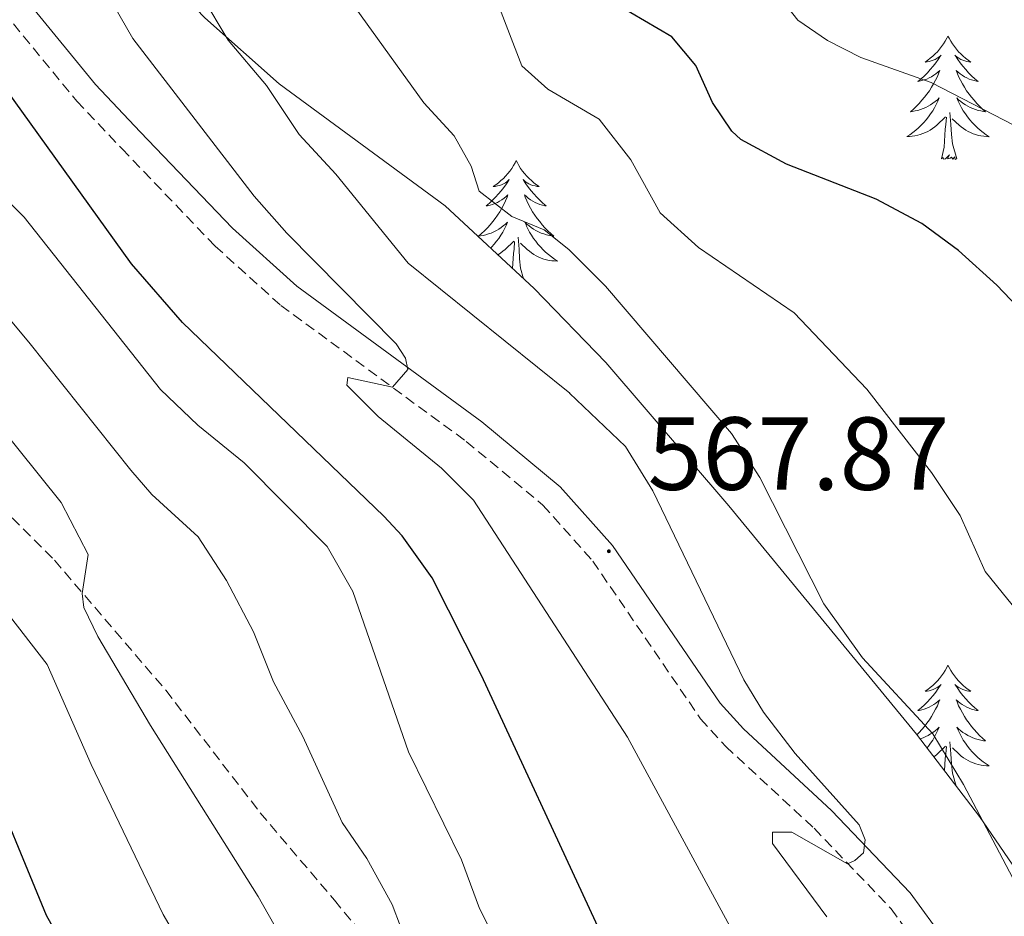
# Model space of a CAD drawing. Units: metres. Extents: x 631858 to 636369, y 4655246 to 4658300.
# Drawn here: x 633817 to 633912, y 4656999 to 4657086 of the extents above; entities that cross this region are included whole.
import ezdxf
from ezdxf.enums import TextEntityAlignment as Align

# ---------------------------------------------------------------- set-up
doc = ezdxf.new("R2010")
doc.units = ezdxf.units.M
doc.header["$MEASUREMENT"] = 0
doc.linetypes.add('TRAZOSX2', pattern=[1.5, 1, -0.5])
for name, color, linetype, lineweight in [('Carátula', 7, 'Continuous', 5), ('Level 21', 19, 'Continuous', 0), ('Level 35', 92, 'Continuous', 0), ('Level 36', 19, 'Continuous', 40), ('Level 4', 36, 'Continuous', 30), ('Level 41', 39, 'Continuous', 0), ('Level 5', 36, 'Continuous', 0), ('Level 7', 1, 'Continuous', 0)]:
    doc.layers.add(name, color=color, linetype=linetype, lineweight=lineweight)
doc.styles.add('Arial', font='ARIAL.TTF', dxfattribs={"height": 0.2})

# ---------------------------------------------------------------- blocks, each defined once
blk = doc.blocks.new('5PATER')
at = {"layer": 'Carátula', "linetype": 'Continuous', "lineweight": 5}
h = blk.add_hatch(color=250, dxfattribs=at)
edge = h.paths.add_edge_path()
edge.add_ellipse((0, 0.01), major_axis=(-1.33, -1.34), ratio=0.999422, start_angle=0, end_angle=360)

msp = doc.modelspace()

# ---------------------------------------------------------------- linework, layer by layer
at = {"layer": 'Level 21', "color": 19, "linetype": 'Continuous', "lineweight": 0}
for points in [[(633781.378, 4657221.186, 583.4), (633778.287, 4657200.548, 581.91), (633776.506, 4657193.758, 581.64), (633771.926, 4657179.83, 580.79), (633771.465, 4657176.47, 580.57), (633771.465, 4657172.78, 580.22), (633772.125, 4657168.16, 580.02), (633773.515, 4657163.26, 579.7), (633778.825, 4657150.657, 578.88), (633781.754, 4657141.786, 578.31), (633786.344, 4657128.544, 577.27), (633789.694, 4657123.053, 576.64), (633798.964, 4657110.089, 575.34), (633823.994, 4657079.531, 572.78), (633828.304, 4657074.981, 572.14)], [(633828.3, 4657074.98, 572.14), (633837.24, 4657065.67, 571.71), (633843.44, 4657060.06, 571.13), (633861.33, 4657046.95, 569.26), (633868.92, 4657040.65, 568.83), (633873.96, 4657034.99, 568.09), (633884.38, 4657019.76, 566.43), (633886.62, 4657017.29, 566.26), (633895.14, 4657009.4, 565.35), (633902.75, 4657001.45, 564.6), (633906.12, 4656996.81, 564.1), (633912.56, 4656985.96, 563.27), (633918.16, 4656973.31, 562.2), (633924.76, 4656961.66, 561.08), (633928.8, 4656955.53, 560.54), (633944.29, 4656933.93, 558.9), (633948.92, 4656928.49, 558.25), (633954.31, 4656923.4, 557.53), (633962.64, 4656917.16, 556.61), (633970.03, 4656912.29, 556.01)]]:
    msp.add_polyline3d(points, dxfattribs=at)
at = {"layer": 'Level 21', "color": 19, "linetype": 'TRAZOSX2', "lineweight": 0}
for points in [[(633734.36, 4657114.85, 601.35), (633736.99, 4657108.92, 600.94), (633739.89, 4657105.23, 600.67), (633744.99, 4657101.38, 600.13), (633753.56, 4657096.3, 598.78), (633759.78, 4657091.36, 598.57), (633777.43, 4657073.76, 596.07), (633792.65, 4657060.32, 594.31), (633804.24, 4657049.31, 592.21), (633820.02, 4657033.58, 590.39), (633830.79, 4657021.01, 588.63), (633839.91, 4657009.18, 587.14), (633847.08, 4657000.73, 586.4), (633854.82, 4656991.46, 584.23), (633864.5, 4656978.46, 582.27), (633874.27, 4656966.19, 580.58), (633883.09, 4656953.76, 578.96), (633896.23, 4656937.38, 577.06), (633921.65, 4656909.04, 572.8), (633931.3, 4656900.41, 570.98), (633956.82, 4656882.72, 567.59), (633964.51, 4656876.36, 566.85)], [(633797.044, 4657108.62, 575.34), (633822.184, 4657077.932, 572.78), (633826.564, 4657073.322, 572.14), (633835.545, 4657063.932, 571.71), (633841.906, 4657058.192, 571.13), (633859.837, 4657045.049, 569.26), (633867.237, 4657038.909, 568.83), (633872.058, 4657033.499, 568.09), (633882.479, 4657018.261, 566.43), (633884.909, 4657015.591, 566.26), (633893.45, 4657007.68, 565.35), (633900.9, 4656999.9, 564.6), (633904.111, 4656995.481, 564.1), (633910.421, 4656984.852, 563.27), (633916.002, 4656972.215, 562.2), (633922.703, 4656960.397, 561.08), (633926.823, 4656954.158, 560.54), (633942.395, 4656932.44, 558.9), (633947.165, 4656926.831, 558.25), (633952.746, 4656921.55, 557.53), (633961.246, 4656915.19, 556.61), (633968.787, 4656910.208, 556.01)]]:
    msp.add_polyline3d(points, dxfattribs=at)
at = {"layer": 'Level 35', "color": 92, "linetype": 'Continuous', "lineweight": 0, "ltscale": 0.5}
for points in [[(633909.44, 4657008.82, 563.2), (633903.34, 4657016.77, 563.2), (633885.23, 4657038.83, 563.2), (633873.34, 4657052.67, 563.32), (633866.39, 4657059.83, 564.04), (633857.8, 4657067.82, 565.19), (633841.76, 4657079.59, 567.33), (633834.56, 4657085.99, 568.27), (633831.16, 4657089.54, 568.7), (633824.8, 4657097.11, 569.5), (633819.93, 4657103.73, 570.1), (633817.52, 4657108.19, 570.34), (633816.3, 4657111.27, 570.1), (633815.21, 4657116.35, 568.87), (633816.54, 4657118.78, 567.94), (633821.11, 4657120.77, 566.17), (633825.78, 4657120.59, 564.29), (633834.34, 4657118.45, 561.28), (633856.36, 4657114.41, 555.82), (633900.54, 4657104.86, 543.21), (633905.26, 4657104.19, 541.65), (633919.41, 4657103.53, 536.44), (633923.49, 4657103.09, 535.34)], [(633966.48, 4656924.07, 556.17), (633958.96, 4656930.65, 557.36), (633952.41, 4656938.08, 558.71), (633941.94, 4656952.93, 560.09), (633935.6, 4656963.7, 561.06), (633926.19, 4656981.26, 562.86), (633921.48, 4656989.59, 563.18), (633913.8, 4657002.47, 563.22), (633909.44, 4657008.82, 563.2)]]:
    msp.add_polyline3d(points, dxfattribs=at)
at = {"layer": 'Level 36', "color": 92, "linetype": 'Continuous', "lineweight": 0}
for points in [[(633906.4, 4657084.22), (633906.29, 4657084), (633906.13, 4657083.72), (633905.96, 4657083.46), (633905.78, 4657083.2), (633905.59, 4657082.95), (633905.38, 4657082.71), (633905.16, 4657082.49), (633904.93, 4657082.27), (633904.69, 4657082.07), (633904.44, 4657081.88), (633904.18, 4657081.7), (633904.38, 4657081.72), (633904.58, 4657081.76), (633904.78, 4657081.82), (633904.98, 4657081.89), (633905.17, 4657081.97), (633905.35, 4657082.07), (633905.52, 4657082.18), (633905.73, 4657082.37), (633905.69, 4657082.31), (633905.46, 4657081.96), (633905.21, 4657081.63), (633904.96, 4657081.3), (633904.69, 4657080.99), (633904.41, 4657080.68), (633904.12, 4657080.39), (633903.81, 4657080.1), (633903.5, 4657079.83), (633903.62, 4657079.85), (633903.87, 4657079.91), (633904.11, 4657079.99), (633904.35, 4657080.07), (633904.58, 4657080.18), (633904.8, 4657080.29), (633905.02, 4657080.43), (633905.23, 4657080.57), (633905.42, 4657080.73), (633905.61, 4657080.9), (633905.52, 4657080.68), (633905.37, 4657080.31), (633905.2, 4657079.96), (633905.01, 4657079.61), (633904.81, 4657079.27), (633904.6, 4657078.94), (633904.37, 4657078.62), (633904.13, 4657078.31), (633903.88, 4657078.01), (633903.62, 4657077.71), (633903.34, 4657077.43), (633903.06, 4657077.16), (633902.76, 4657076.91), (633902.95, 4657076.93), (633903.22, 4657076.98), (633903.48, 4657077.04), (633903.74, 4657077.12), (633904, 4657077.21), (633904.25, 4657077.32), (633904.49, 4657077.44), (633904.72, 4657077.58), (633904.95, 4657077.73), (633905.16, 4657077.9), (633905.37, 4657078.07), (633905.56, 4657078.26), (633905.42, 4657077.93)], [(633906.4, 4657084.22), (633906.51, 4657084), (633906.66, 4657083.72), (633906.83, 4657083.46), (633907.02, 4657083.2), (633907.21, 4657082.95), (633907.42, 4657082.71), (633907.64, 4657082.49), (633907.86, 4657082.27), (633908.1, 4657082.07), (633908.36, 4657081.88), (633908.62, 4657081.7), (633908.42, 4657081.72), (633908.21, 4657081.76), (633908.02, 4657081.82), (633907.82, 4657081.89), (633907.63, 4657081.97), (633907.45, 4657082.07), (633907.28, 4657082.18), (633907.07, 4657082.37), (633907.11, 4657082.31), (633907.34, 4657081.96), (633907.58, 4657081.63), (633907.84, 4657081.3), (633908.11, 4657080.99), (633908.39, 4657080.68), (633908.68, 4657080.39), (633908.98, 4657080.1), (633909.3, 4657079.83), (633909.17, 4657079.85), (633908.93, 4657079.91), (633908.68, 4657079.99), (633908.45, 4657080.07), (633908.22, 4657080.18), (633908, 4657080.29), (633907.78, 4657080.43), (633907.57, 4657080.57), (633907.38, 4657080.73), (633907.19, 4657080.9), (633907.28, 4657080.68), (633907.43, 4657080.31), (633907.6, 4657079.96), (633907.79, 4657079.61), (633907.99, 4657079.27), (633908.2, 4657078.94), (633908.43, 4657078.62), (633908.67, 4657078.31), (633908.92, 4657078.01), (633909.18, 4657077.71), (633909.46, 4657077.43), (633909.74, 4657077.16), (633910.04, 4657076.91), (633909.84, 4657076.93), (633909.58, 4657076.98), (633909.31, 4657077.04), (633909.06, 4657077.12), (633908.8, 4657077.21), (633908.55, 4657077.32), (633908.31, 4657077.44), (633908.08, 4657077.58), (633907.85, 4657077.73), (633907.64, 4657077.9), (633907.43, 4657078.07), (633907.24, 4657078.26), (633907.38, 4657077.93)], [(633905.418, 4657077.928), (633905.268, 4657077.608), (633905.098, 4657077.298), (633904.918, 4657076.988), (633904.718, 4657076.698), (633904.508, 4657076.409), (633904.278, 4657076.129), (633904.048, 4657075.859), (633903.798, 4657075.599), (633903.548, 4657075.359), (633903.278, 4657075.13), (633902.998, 4657074.9), (633902.708, 4657074.69), (633902.418, 4657074.5), (633902.678, 4657074.51), (633902.948, 4657074.54), (633903.208, 4657074.58), (633903.468, 4657074.63), (633903.718, 4657074.71), (633903.968, 4657074.789), (633904.218, 4657074.899), (633904.458, 4657075.009), (633904.678, 4657075.139), (633904.908, 4657075.289), (633905.118, 4657075.449), (633905.318, 4657075.619), (633906.168, 4657076.418)], [(633907.378, 4657077.927), (633907.528, 4657077.607), (633907.698, 4657077.297), (633907.878, 4657076.987), (633908.078, 4657076.697), (633908.288, 4657076.407), (633908.508, 4657076.127), (633908.748, 4657075.857), (633908.988, 4657075.597), (633909.248, 4657075.357), (633909.518, 4657075.127), (633909.798, 4657074.897), (633910.088, 4657074.687), (633910.378, 4657074.497), (633910.108, 4657074.507), (633909.848, 4657074.537), (633909.588, 4657074.577), (633909.328, 4657074.627), (633909.078, 4657074.707), (633908.818, 4657074.787), (633908.578, 4657074.897), (633908.338, 4657075.008), (633908.108, 4657075.138), (633907.888, 4657075.288), (633907.678, 4657075.448), (633907.478, 4657075.618), (633906.818, 4657076.238)], [(633905.78, 4657072.37), (633906.02, 4657073.49), (633906.14, 4657075.23), (633906.19, 4657075.66), (633906.25, 4657076.38)], [(633907.25, 4657072.37), (633906.82, 4657073.81), (633906.73, 4657074.71), (633906.68, 4657075.66), (633906.58, 4657076.82)], [(633864.66, 4657072.19), (633864.55, 4657071.98), (633864.39, 4657071.7), (633864.23, 4657071.43), (633864.04, 4657071.18), (633863.85, 4657070.93), (633863.64, 4657070.69), (633863.42, 4657070.47), (633863.19, 4657070.25), (633862.95, 4657070.05), (633862.7, 4657069.86), (633862.44, 4657069.68), (633862.64, 4657069.7), (633862.84, 4657069.74), (633863.04, 4657069.79), (633863.24, 4657069.86), (633863.43, 4657069.95), (633863.61, 4657070.05), (633863.78, 4657070.16), (633863.99, 4657070.35), (633863.95, 4657070.29), (633863.72, 4657069.94), (633863.47, 4657069.6), (633863.22, 4657069.28), (633862.95, 4657068.96), (633862.67, 4657068.66), (633862.38, 4657068.36), (633862.08, 4657068.08), (633861.76, 4657067.81), (633861.89, 4657067.83), (633862.13, 4657067.89), (633862.37, 4657067.96), (633862.61, 4657068.05), (633862.84, 4657068.15), (633863.06, 4657068.27), (633863.28, 4657068.4)], [(633864.66, 4657072.19), (633864.77, 4657071.98), (633864.93, 4657071.7), (633865.09, 4657071.43), (633865.28, 4657071.18), (633865.47, 4657070.93), (633865.68, 4657070.69), (633865.9, 4657070.47), (633866.13, 4657070.25), (633866.37, 4657070.05), (633866.62, 4657069.86), (633866.88, 4657069.68), (633866.68, 4657069.7), (633866.48, 4657069.74), (633866.28, 4657069.79), (633866.08, 4657069.86), (633865.89, 4657069.95), (633865.71, 4657070.05), (633865.54, 4657070.16), (633865.33, 4657070.35), (633865.37, 4657070.29), (633865.6, 4657069.94), (633865.85, 4657069.6), (633866.1, 4657069.28), (633866.37, 4657068.96), (633866.65, 4657068.66), (633866.94, 4657068.36), (633867.24, 4657068.08), (633867.56, 4657067.81), (633867.43, 4657067.83), (633867.19, 4657067.89), (633866.95, 4657067.96), (633866.71, 4657068.05), (633866.48, 4657068.15), (633866.26, 4657068.27), (633866.04, 4657068.4), (633865.83, 4657068.55), (633865.64, 4657068.71), (633865.45, 4657068.87), (633865.54, 4657068.65), (633865.69, 4657068.29), (633865.86, 4657067.94), (633866.05, 4657067.59), (633866.25, 4657067.25), (633866.46, 4657066.92), (633866.69, 4657066.6), (633866.93, 4657066.29), (633867.18, 4657065.98), (633867.44, 4657065.69), (633867.72, 4657065.41), (633868, 4657065.14), (633868.3, 4657064.88), (633868.1, 4657064.91), (633867.84, 4657064.95), (633867.58, 4657065.02), (633867.32, 4657065.1), (633867.06, 4657065.19), (633866.81, 4657065.3), (633866.57, 4657065.42), (633866.34, 4657065.56), (633866.11, 4657065.71), (633865.9, 4657065.87), (633865.69, 4657066.05), (633865.5, 4657066.24), (633865.64, 4657065.91)], [(633907.25, 4657072.37), (633907.08, 4657072.3), (633907.06, 4657072.54), (633906.87, 4657072.32), (633906.75, 4657072.52), (633906.62, 4657072.41), (633906.36, 4657072.36), (633906.55, 4657072.75), (633906.17, 4657072.37), (633905.98, 4657072.32), (633905.94, 4657072.48), (633905.78, 4657072.37)], [(633863.276, 4657068.399), (633863.486, 4657068.549), (633863.676, 4657068.708), (633863.866, 4657068.868), (633863.776, 4657068.648), (633863.626, 4657068.289), (633863.456, 4657067.939), (633863.266, 4657067.589), (633863.066, 4657067.249), (633862.856, 4657066.92), (633862.626, 4657066.6), (633862.386, 4657066.29), (633862.136, 4657065.98), (633861.876, 4657065.69), (633861.596, 4657065.411), (633861.316, 4657065.141), (633861.016, 4657064.881), (633861.216, 4657064.911), (633861.476, 4657064.951), (633861.736, 4657065.021), (633861.996, 4657065.101), (633862.256, 4657065.19), (633862.506, 4657065.3), (633862.746, 4657065.42), (633862.976, 4657065.56), (633863.206, 4657065.71), (633863.416, 4657065.87), (633863.626, 4657066.05), (633863.816, 4657066.239), (633863.676, 4657065.91), (633863.526, 4657065.59), (633863.356, 4657065.27), (633863.176, 4657064.97), (633862.976, 4657064.67), (633862.766, 4657064.391), (633862.546, 4657064.111), (633862.306, 4657063.841), (633862.196, 4657063.731)], [(633865.636, 4657065.909), (633865.786, 4657065.589), (633865.956, 4657065.269), (633866.136, 4657064.969), (633866.336, 4657064.669), (633866.546, 4657064.389), (633866.766, 4657064.109), (633867.006, 4657063.839), (633867.256, 4657063.579), (633867.507, 4657063.339), (633867.777, 4657063.099), (633868.057, 4657062.879), (633868.347, 4657062.669), (633868.637, 4657062.479), (633868.377, 4657062.489), (633868.107, 4657062.509), (633867.847, 4657062.549), (633867.587, 4657062.609), (633867.337, 4657062.679), (633867.087, 4657062.769), (633866.837, 4657062.869), (633866.596, 4657062.99), (633866.366, 4657063.12), (633866.146, 4657063.27), (633865.936, 4657063.42), (633865.736, 4657063.59), (633865.076, 4657064.21)], [(633865.38, 4657060.77), (633865.08, 4657061.78), (633864.99, 4657062.69), (633864.94, 4657063.64), (633864.84, 4657064.8)], [(633862.89, 4657063.09), (633862.95, 4657063.12), (633863.17, 4657063.27), (633863.38, 4657063.42), (633863.58, 4657063.59), (633864.43, 4657064.39)], [(633864.31, 4657061.77), (633864.4, 4657063.2), (633864.45, 4657063.64), (633864.51, 4657064.36)], [(633906.4, 4657023.42), (633906.29, 4657023.2), (633906.13, 4657022.93), (633905.96, 4657022.66), (633905.78, 4657022.41), (633905.59, 4657022.16), (633905.38, 4657021.92), (633905.16, 4657021.69), (633904.93, 4657021.48), (633904.69, 4657021.27), (633904.44, 4657021.08), (633904.18, 4657020.91), (633904.38, 4657020.93), (633904.58, 4657020.97), (633904.78, 4657021.02), (633904.98, 4657021.09), (633905.17, 4657021.17), (633905.35, 4657021.27), (633905.52, 4657021.39), (633905.73, 4657021.58), (633905.69, 4657021.51), (633905.46, 4657021.17), (633905.21, 4657020.83), (633904.96, 4657020.51), (633904.69, 4657020.19), (633904.41, 4657019.88), (633904.12, 4657019.59), (633903.81, 4657019.31), (633903.5, 4657019.04), (633903.62, 4657019.06), (633903.87, 4657019.12), (633904.11, 4657019.19), (633904.35, 4657019.28), (633904.58, 4657019.38), (633904.8, 4657019.5), (633905.02, 4657019.63), (633905.23, 4657019.77), (633905.42, 4657019.93), (633905.61, 4657020.1), (633905.52, 4657019.88), (633905.37, 4657019.52), (633905.2, 4657019.17), (633905.01, 4657018.82), (633904.81, 4657018.48), (633904.6, 4657018.15), (633904.37, 4657017.83), (633904.13, 4657017.51), (633903.88, 4657017.21), (633903.62, 4657016.92), (633903.4, 4657016.69)], [(633906.4, 4657023.42), (633906.51, 4657023.2), (633906.66, 4657022.93), (633906.83, 4657022.66), (633907.02, 4657022.41), (633907.21, 4657022.16), (633907.42, 4657021.92), (633907.64, 4657021.69), (633907.86, 4657021.48), (633908.1, 4657021.27), (633908.36, 4657021.08), (633908.62, 4657020.91), (633908.42, 4657020.93), (633908.21, 4657020.97), (633908.02, 4657021.02), (633907.82, 4657021.09), (633907.63, 4657021.17), (633907.45, 4657021.27), (633907.28, 4657021.39), (633907.07, 4657021.58), (633907.11, 4657021.51), (633907.34, 4657021.17), (633907.58, 4657020.83), (633907.84, 4657020.51), (633908.11, 4657020.19), (633908.39, 4657019.88), (633908.68, 4657019.59), (633908.98, 4657019.31), (633909.3, 4657019.04), (633909.17, 4657019.06), (633908.93, 4657019.12), (633908.68, 4657019.19), (633908.45, 4657019.28), (633908.22, 4657019.38), (633908, 4657019.5), (633907.78, 4657019.63), (633907.57, 4657019.77), (633907.38, 4657019.93), (633907.19, 4657020.1), (633907.28, 4657019.88), (633907.43, 4657019.52), (633907.6, 4657019.17), (633907.79, 4657018.82), (633907.99, 4657018.48), (633908.2, 4657018.15), (633908.43, 4657017.83), (633908.67, 4657017.51), (633908.92, 4657017.21), (633909.18, 4657016.92), (633909.46, 4657016.64), (633909.74, 4657016.37), (633910.04, 4657016.11), (633909.84, 4657016.13), (633909.58, 4657016.18), (633909.31, 4657016.24), (633909.06, 4657016.32), (633908.8, 4657016.42), (633908.55, 4657016.53), (633908.31, 4657016.65), (633908.08, 4657016.79), (633907.85, 4657016.94), (633907.64, 4657017.1), (633907.43, 4657017.28), (633907.24, 4657017.46), (633907.38, 4657017.14)], [(633903.69, 4657016.31), (633903.74, 4657016.32), (633904, 4657016.42), (633904.25, 4657016.53), (633904.49, 4657016.65), (633904.72, 4657016.79), (633904.95, 4657016.94), (633905.16, 4657017.1), (633905.37, 4657017.28), (633905.56, 4657017.46), (633905.42, 4657017.14), (633905.27, 4657016.82), (633905.1, 4657016.5), (633904.92, 4657016.2), (633904.72, 4657015.9), (633904.51, 4657015.61), (633904.36, 4657015.43)], [(633907.38, 4657017.141), (633907.53, 4657016.821), (633907.7, 4657016.501), (633907.88, 4657016.201), (633908.08, 4657015.901), (633908.29, 4657015.611), (633908.51, 4657015.331), (633908.75, 4657015.071), (633908.99, 4657014.811), (633909.25, 4657014.561), (633909.52, 4657014.331), (633909.8, 4657014.111), (633910.09, 4657013.901), (633910.38, 4657013.711), (633910.11, 4657013.721), (633909.85, 4657013.741), (633909.59, 4657013.781), (633909.33, 4657013.841), (633909.08, 4657013.911), (633908.82, 4657014.002), (633908.58, 4657014.102), (633908.34, 4657014.222), (633908.11, 4657014.352), (633907.89, 4657014.492), (633907.68, 4657014.652), (633907.48, 4657014.822), (633906.82, 4657015.442)], [(633907.2, 4657011.73), (633906.82, 4657013.01), (633906.73, 4657013.91), (633906.68, 4657014.86), (633906.58, 4657016.03)], [(633905.02, 4657014.58), (633905.12, 4657014.65), (633905.32, 4657014.82), (633906.17, 4657015.62)], [(633906.06, 4657013.22), (633906.14, 4657014.43), (633906.19, 4657014.86), (633906.25, 4657015.59)]]:
    msp.add_lwpolyline(points, dxfattribs=at)
at = {"layer": 'Level 4', "color": 36, "linetype": 'Continuous', "lineweight": 30}
for points in [[(633943.04, 4656873.38, 575), (633937.17, 4656881.47, 575), (633929.87, 4656890.35, 575), (633918, 4656903.67, 575), (633910.31, 4656913.78, 575), (633908.064, 4656918.39, 575), (633907.554, 4656920.799, 575), (633908.503, 4656923.698, 575), (633908.133, 4656927.136, 575), (633906.223, 4656931.785, 575), (633904.023, 4656936.384, 575), (633889.761, 4656962.77, 575), (633872.349, 4656998.603, 575), (633861.318, 4657022.438, 575), (633856.537, 4657031.866, 575), (633853.647, 4657035.946, 575), (633851.877, 4657037.846, 575), (633832.405, 4657056.546, 575), (633827.465, 4657062.216, 575), (633799.833, 4657100.679, 575)], [(633881.77, 4656879.13, 600), (633878.31, 4656883.55, 600), (633867.81, 4656895.47, 600), (633865.3, 4656899.81, 600), (633861.94, 4656908.16, 600), (633849.71, 4656933.55, 600), (633843.43, 4656945.63, 600), (633839.83, 4656954.6, 600), (633832.79, 4656975.08, 600), (633819.26, 4656999.26, 600), (633813.06, 4657014.2, 600), (633805.25, 4657030.51, 600), (633803.94, 4657032.61, 600), (633786.39, 4657055.57, 600), (633772.73, 4657070.13, 600), (633769.58, 4657074.86, 600), (633762.68, 4657083.07, 600), (633758.6, 4657087.38, 600)], [(633955.41, 4656996.92, 550), (633953.26, 4657012.38, 550), (633950.8, 4657016.24, 550), (633947.18, 4657019.7, 550), (633935.01, 4657028.42, 550), (633920.91, 4657041.55, 550), (633920.52, 4657043.24, 550), (633920.4, 4657047.66, 550), (633919.71, 4657050, 550), (633917.81, 4657053.12, 550), (633911.11, 4657060.14, 550), (633907.4, 4657063.51, 550), (633903.88, 4657066.12, 550), (633899.45, 4657068.46, 550), (633890.78, 4657071.85, 550), (633886.39, 4657074.24, 550), (633885.5, 4657075.02, 550), (633883.64, 4657077.79, 550), (633882.04, 4657081.39, 550), (633879.71, 4657084.16, 550), (633874.43, 4657087.24, 550)]]:
    msp.add_polyline3d(points, dxfattribs=at)
at = {"layer": 'Level 5', "color": 36, "linetype": 'Continuous', "lineweight": 0}
for points in [[(633887.87, 4656993.51, 570), (633875.41, 4657016.49, 570), (633860.52, 4657039.39, 570), (633857.45, 4657042.47, 570), (633851.31, 4657047.45, 570), (633848.28, 4657050.49, 570), (633848.37, 4657051.22, 570), (633852.7, 4657050.29, 570), (633854.2, 4657052.01, 570), (633853.95, 4657053.11, 570), (633853.06, 4657054.49, 570), (633842.49, 4657065.17, 570), (633839.33, 4657068.75, 570), (633827.59, 4657083.97, 570), (633817.42, 4657101.71, 570)], [(633965.312, 4657024.614, 545), (633962.892, 4657027.214, 545), (633959.122, 4657029.045, 545), (633954.582, 4657029.996, 545), (633949.871, 4657031.678, 545), (633945.101, 4657034.359, 545), (633942.291, 4657038.018, 545), (633938.81, 4657041.658, 545), (633935.03, 4657044.389, 545), (633926.96, 4657046.721, 545), (633926.46, 4657048.161, 545), (633928.14, 4657051.239, 545), (633929.14, 4657053.917, 545), (633928.85, 4657056.037, 545), (633926.659, 4657060.556, 545), (633920.989, 4657068.835, 545), (633917.618, 4657072.335, 545), (633912.818, 4657075.585, 545), (633904.778, 4657079.747, 545), (633897.977, 4657082.139, 545), (633894.737, 4657083.79, 545), (633891.877, 4657085.74, 545), (633888.507, 4657090.071, 545)], [(633934.54, 4656993.43, 555), (633932.43, 4656999.41, 555), (633927.74, 4657008.45, 555), (633924.83, 4657013.14, 555), (633919.04, 4657021.3, 555), (633909.99, 4657032.494, 555), (633907.579, 4657037.883, 555), (633904.819, 4657042.052, 555), (633898.548, 4657050.101, 555), (633891.538, 4657057.471, 555), (633882.287, 4657063.803, 555), (633878.577, 4657067.153, 555), (633875.757, 4657072.252, 555), (633872.676, 4657076.192, 555), (633867.716, 4657079.103, 555), (633865.206, 4657081.353, 555), (633862.486, 4657088.412, 555)], [(633869.83, 4657049.7, 565), (633854.23, 4657062.27, 565), (633847.22, 4657070.89, 565), (633843.68, 4657074.71, 565), (633840.52, 4657079.43, 565), (633836.81, 4657083.81, 565), (633834.26, 4657088.12, 565)], [(633918.4, 4656990, 560), (633913.29, 4657001.68, 560), (633907.91, 4657011.92, 560), (633904.93, 4657016.79, 560), (633898.13, 4657024.13, 560), (633894.41, 4657029.37, 560), (633888.2, 4657041.57, 560), (633885.48, 4657045.82, 560), (633873.29, 4657060.07, 560), (633869.74, 4657063.6, 560), (633867.36, 4657065.49, 560), (633864.25, 4657066.79, 560), (633861.09, 4657069.22, 560), (633860.32, 4657071.65, 560), (633858.67, 4657074.59, 560), (633855.73, 4657077.76, 560), (633849.08, 4657086.99, 560)], [(633853.49, 4656998.18, 585), (633852.66, 4657000.31, 585), (633850.21, 4657004.76, 585), (633847.84, 4657008.23, 585), (633844.04, 4657016.54, 585), (633841.21, 4657021.81, 585), (633839.27, 4657026.67, 585), (633836.66, 4657031.63, 585), (633833.93, 4657035.82, 585), (633829.43, 4657039.94, 585), (633827.4, 4657042.28, 585), (633817.54, 4657054.63, 585), (633799.8, 4657075.88, 585)], [(633934.417, 4656870.358, 580), (633917.345, 4656890.857, 580), (633914.585, 4656895.666, 580), (633904.814, 4656909.625, 580), (633899.613, 4656920.602, 580), (633897.003, 4656924.872, 580), (633893.453, 4656928.212, 580), (633874.961, 4656959.837, 580), (633875.401, 4656961.316, 580), (633877.401, 4656961.785, 580), (633879.081, 4656963.044, 580), (633878.141, 4656967.113, 580), (633876.71, 4656970.752, 580), (633871.61, 4656979.241, 580), (633861.119, 4656999.927, 580), (633859.388, 4657004.616, 580), (633854.248, 4657015.064, 580), (633848.857, 4657030.54, 580), (633846.397, 4657034.899, 580), (633838.356, 4657042.999, 580), (633833.876, 4657046.609, 580), (633830.265, 4657050.07, 580), (633817.084, 4657066.709, 580), (633812.984, 4657070.829, 580)], [(633904.206, 4656860.724, 595), (633883.944, 4656891.58, 595), (633881.083, 4656895.68, 595), (633876.193, 4656900.88, 595), (633864.782, 4656923.715, 595), (633857.361, 4656937.093, 595), (633849.53, 4656955.629, 595), (633845.839, 4656966.126, 595), (633839.568, 4656980.323, 595), (633836.378, 4656989.371, 595), (633830.527, 4656999.349, 595), (633823.576, 4657013.837, 595), (633819.336, 4657023.505, 595), (633809.685, 4657035.904, 595), (633801.904, 4657047.162, 595), (633796.914, 4657052.133, 595), (633789.193, 4657061.332, 595)], [(633894.7, 4656999.133, 565), (633889.44, 4657006.213, 565), (633889.44, 4657007.292, 565), (633891.31, 4657007.291, 565), (633896.67, 4657004.25, 565), (633897.41, 4657004.56, 565), (633898.23, 4657005.289, 565), (633898.4, 4657006.549, 565), (633897.8, 4657008.018, 565), (633891.619, 4657014.908, 565), (633888.569, 4657018.888, 565), (633886.649, 4657022.007, 565), (633877.878, 4657040.294, 565), (633875.228, 4657044.553, 565), (633869.827, 4657049.703, 565)], [(633906.36, 4656873.84, 590), (633894.59, 4656888.63, 590), (633891.52, 4656893.53, 590), (633888.82, 4656898.4, 590), (633886.96, 4656903.04, 590), (633881.51, 4656912.01, 590), (633873.18, 4656929.46, 590), (633869.85, 4656934.77, 590), (633861.67, 4656949.76, 590), (633853.92, 4656970.18, 590), (633849.08, 4656980.44, 590), (633847.31, 4656985.81, 590), (633842.87, 4656995.52, 590), (633839.73, 4657001.09, 590), (633829.3, 4657017.59, 590), (633824.23, 4657026.21, 590), (633822.86, 4657029.02, 590), (633822.72, 4657030.35, 590), (633823.28, 4657034.12, 590), (633820.68, 4657039.15, 590), (633814.36, 4657046.99, 590)]]:
    msp.add_polyline3d(points, dxfattribs=at)

# ---------------------------------------------------------------- block references
at = {"layer": 'Level 7', "color": 19, "linetype": 'Continuous', "lineweight": 0, "xscale": 0.09999983015004542, "yscale": 0.09999983015004542}
msp.add_blockref('5PATER', (633873.62, 4657034.44, 567.87), dxfattribs=at)

# ---------------------------------------------------------------- texts
at = {"layer": 'Level 41', "color": 19, "linetype": 'Continuous', "lineweight": 0, "style": 'Arial'}
msp.add_text('567.87', height=7, dxfattribs=at).set_placement((633877.37, 4657038.19, 567.87), align=Align.BOTTOM_LEFT)

doc.saveas('drawing.dxf')
